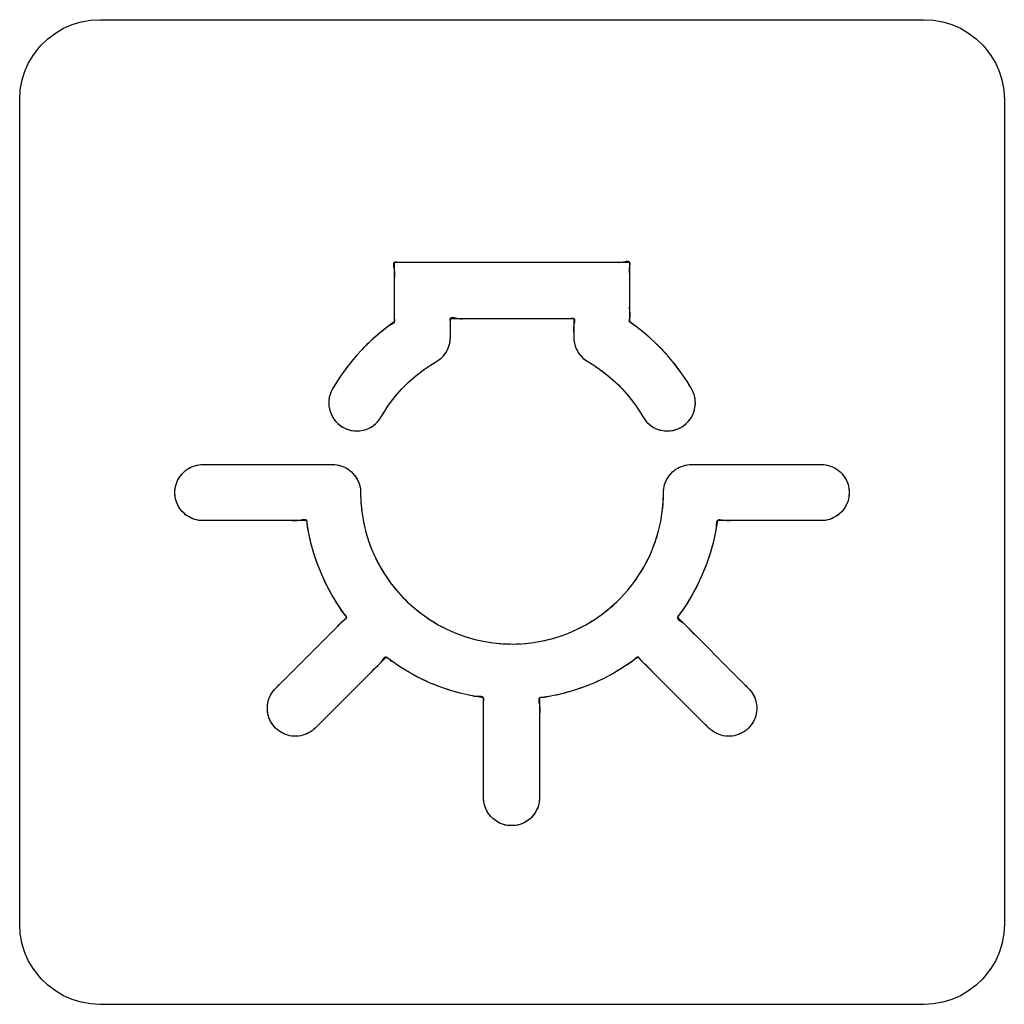
# Model space of a CAD drawing. Units: millimetres. Extents: x 31 to 818, y 144 to 401.
# Drawn here: x 162 to 174, y 357 to 369 of the extents above; entities that cross this region are included whole.
import ezdxf

# ---------------------------------------------------------------- set-up
doc = ezdxf.new("R2010")
doc.units = ezdxf.units.MM
doc.header["$LTSCALE"] = 46.255
doc.layers.add('IMPORT_IGES', color=7, linetype='CONTINUOUS')

msp = doc.modelspace()

# ---------------------------------------------------------------- linework, layer by layer
at = {"layer": 'IMPORT_IGES', "color": 7, "linetype": 'CONTINUOUS'}
for p, q in [((162.466, 369.1), (162.573, 369.147)), ((162.573, 369.147), (162.685, 369.18)), ((162.685, 369.18), (162.8, 369.201)), ((162.8, 369.201), (162.918, 369.207)), ((162.918, 369.207), (173.217, 369.207)), ((173.217, 369.207), (173.335, 369.201)), ((173.335, 369.201), (173.45, 369.18)), ((173.45, 369.18), (173.561, 369.147)), ((173.561, 369.147), (173.669, 369.1)), ((162.27, 368.97), (162.365, 369.041)), ((162.365, 369.041), (162.466, 369.1)), ((173.669, 369.1), (173.77, 369.041)), ((173.77, 369.041), (173.864, 368.97)), ((162.155, 368.854), (162.185, 368.888)), ((162.185, 368.888), (162.27, 368.97)), ((173.864, 368.97), (173.95, 368.888)), ((173.95, 368.888), (173.98, 368.854)), ((162.084, 368.76), (162.155, 368.854)), ((173.98, 368.854), (174.051, 368.76)), ((161.978, 368.551), (162.025, 368.659)), ((162.025, 368.659), (162.084, 368.76)), ((174.051, 368.76), (174.11, 368.659)), ((174.11, 368.659), (174.157, 368.551)), ((161.944, 368.44), (161.978, 368.551)), ((174.157, 368.551), (174.19, 368.44)), ((161.924, 368.325), (161.944, 368.44)), ((174.19, 368.44), (174.211, 368.325)), ((161.917, 368.207), (161.924, 368.325)), ((174.211, 368.325), (174.218, 368.207)), ((161.917, 357.907), (161.917, 368.207)), ((174.218, 368.207), (174.218, 357.907)), ((166.597, 366.175), (166.597, 365.431)), ((169.539, 366.175), (166.597, 366.175)), ((169.539, 365.431), (169.539, 366.175)), ((166.596, 365.926), (166.597, 365.875)), ((167.297, 365.239), (167.297, 365.475)), ((167.297, 365.475), (168.839, 365.475)), ((168.839, 365.475), (168.839, 365.239)), ((166.514, 365.371), (166.433, 365.308)), ((166.597, 365.431), (166.514, 365.371)), ((169.622, 365.371), (169.539, 365.431)), ((169.703, 365.308), (169.622, 365.371)), ((166.354, 365.241), (166.278, 365.171)), ((166.329, 365.219), (166.281, 365.173)), ((166.354, 365.241), (166.329, 365.219)), ((166.433, 365.308), (166.354, 365.241)), ((166.407, 365.286), (166.356, 365.243)), ((166.433, 365.308), (166.407, 365.286)), ((167.289, 365.165), (167.295, 365.202)), ((167.295, 365.202), (167.297, 365.239)), ((168.839, 365.239), (168.841, 365.202)), ((168.841, 365.202), (168.847, 365.165)), ((169.781, 365.241), (169.703, 365.308)), ((169.857, 365.171), (169.781, 365.241)), ((166.194, 365.087), (166.124, 365.011)), ((166.205, 365.098), (166.194, 365.087)), ((166.278, 365.171), (166.205, 365.098)), ((166.254, 365.148), (166.208, 365.101)), ((166.278, 365.171), (166.254, 365.148)), ((167.248, 365.06), (167.265, 365.094)), ((167.265, 365.094), (167.279, 365.129)), ((167.279, 365.129), (167.289, 365.165)), ((168.847, 365.165), (168.857, 365.129)), ((168.857, 365.129), (168.87, 365.094)), ((168.87, 365.094), (168.888, 365.061)), ((169.87, 365.159), (169.857, 365.171)), ((169.942, 365.086), (169.87, 365.159)), ((169.919, 365.11), (169.872, 365.157)), ((169.942, 365.086), (169.919, 365.11)), ((170.012, 365.01), (169.942, 365.086)), ((166.124, 365.011), (166.058, 364.932)), ((166.102, 364.986), (166.06, 364.934)), ((166.124, 365.011), (166.102, 364.986)), ((167.123, 364.937), (167.154, 364.957)), ((167.154, 364.957), (167.183, 364.981)), ((167.183, 364.981), (167.21, 365.008)), ((167.21, 365.008), (167.233, 365.037)), ((167.233, 365.037), (167.248, 365.06)), ((168.888, 365.061), (168.903, 365.037)), ((168.903, 365.037), (168.926, 365.008)), ((168.926, 365.008), (168.953, 364.981)), ((168.953, 364.981), (168.982, 364.957)), ((168.982, 364.957), (169.013, 364.937)), ((170.078, 364.932), (170.012, 365.01)), ((170.057, 364.958), (170.014, 365.008)), ((170.078, 364.932), (170.057, 364.958)), ((165.995, 364.851), (165.935, 364.768)), ((165.995, 364.851), (165.975, 364.824)), ((166.058, 364.932), (165.995, 364.851)), ((166.037, 364.906), (165.996, 364.853)), ((166.058, 364.932), (166.037, 364.906)), ((166.905, 364.789), (166.976, 364.842)), ((166.976, 364.842), (167.048, 364.891)), ((167.048, 364.891), (167.123, 364.937)), ((169.013, 364.937), (169.088, 364.891)), ((169.088, 364.891), (169.16, 364.842)), ((169.16, 364.842), (169.231, 364.789)), ((170.141, 364.851), (170.078, 364.932)), ((170.121, 364.878), (170.08, 364.93)), ((170.141, 364.851), (170.121, 364.878)), ((170.201, 364.768), (170.141, 364.851)), ((170.182, 364.795), (170.143, 364.849)), ((165.935, 364.768), (165.878, 364.682)), ((165.916, 364.74), (165.88, 364.684)), ((165.935, 364.768), (165.916, 364.74)), ((165.975, 364.824), (165.936, 364.77)), ((166.772, 364.675), (166.837, 364.733)), ((166.837, 364.733), (166.905, 364.789)), ((169.231, 364.789), (169.299, 364.733)), ((169.299, 364.733), (169.364, 364.674)), ((170.201, 364.768), (170.182, 364.795)), ((170.258, 364.682), (170.201, 364.768)), ((170.24, 364.711), (170.202, 364.766)), ((170.258, 364.682), (170.24, 364.711)), ((165.825, 364.595), (165.808, 364.561)), ((165.878, 364.682), (165.825, 364.595)), ((165.861, 364.654), (165.826, 364.597)), ((165.878, 364.682), (165.861, 364.654)), ((166.633, 364.529), (166.692, 364.594)), ((166.692, 364.594), (166.753, 364.657)), ((166.753, 364.657), (166.772, 364.675)), ((169.364, 364.674), (169.427, 364.612)), ((169.427, 364.612), (169.443, 364.596)), ((169.443, 364.596), (169.502, 364.53)), ((170.31, 364.595), (170.258, 364.682)), ((170.328, 364.562), (170.31, 364.595)), ((165.785, 364.49), (165.78, 364.453)), ((165.795, 364.526), (165.785, 364.49)), ((165.808, 364.561), (165.795, 364.526)), ((166.526, 364.391), (166.578, 364.461)), ((166.578, 364.461), (166.633, 364.529)), ((169.502, 364.53), (169.557, 364.462)), ((169.557, 364.462), (169.61, 364.392)), ((170.341, 364.527), (170.328, 364.562)), ((170.35, 364.491), (170.341, 364.527)), ((170.356, 364.454), (170.35, 364.491)), ((165.78, 364.453), (165.778, 364.416)), ((165.778, 364.416), (165.781, 364.378)), ((165.781, 364.378), (165.787, 364.341)), ((165.787, 364.341), (165.794, 364.317)), ((166.477, 364.319), (166.526, 364.391)), ((169.61, 364.392), (169.659, 364.319)), ((170.342, 364.317), (170.349, 364.342)), ((170.349, 364.342), (170.355, 364.379)), ((170.355, 364.379), (170.358, 364.416)), ((170.358, 364.416), (170.356, 364.454)), ((165.794, 364.317), (165.807, 364.282)), ((165.807, 364.282), (165.823, 364.248)), ((165.823, 364.248), (165.843, 364.217)), ((165.843, 364.217), (165.867, 364.187)), ((166.411, 364.213), (166.432, 364.245)), ((166.432, 364.245), (166.477, 364.319)), ((169.659, 364.319), (169.705, 364.244)), ((169.705, 364.244), (169.725, 364.213)), ((170.27, 364.188), (170.293, 364.217)), ((170.293, 364.217), (170.313, 364.248)), ((170.313, 364.248), (170.329, 364.282)), ((170.329, 364.282), (170.342, 364.317)), ((165.867, 364.187), (165.893, 364.161)), ((165.893, 364.161), (165.922, 364.137)), ((165.922, 364.137), (165.953, 364.117)), ((165.953, 364.117), (165.987, 364.1)), ((165.987, 364.1), (166.022, 364.086)), ((166.23, 364.085), (166.266, 364.098)), ((166.266, 364.098), (166.3, 364.114)), ((166.3, 364.114), (166.331, 364.134)), ((166.331, 364.134), (166.361, 364.158)), ((166.361, 364.158), (166.387, 364.184)), ((166.387, 364.184), (166.411, 364.213)), ((169.725, 364.213), (169.749, 364.184)), ((169.749, 364.184), (169.775, 364.158)), ((169.775, 364.158), (169.805, 364.135)), ((169.805, 364.135), (169.836, 364.115)), ((169.836, 364.115), (169.87, 364.098)), ((169.87, 364.098), (169.905, 364.085)), ((170.115, 364.086), (170.15, 364.1)), ((170.15, 364.1), (170.183, 364.117)), ((170.183, 364.117), (170.214, 364.137)), ((170.214, 364.137), (170.243, 364.161)), ((170.243, 364.161), (170.27, 364.188)), ((166.022, 364.086), (166.058, 364.077)), ((166.058, 364.077), (166.095, 364.071)), ((166.095, 364.071), (166.128, 364.07)), ((166.128, 364.07), (166.166, 364.072)), ((166.166, 364.072), (166.203, 364.078)), ((166.203, 364.078), (166.23, 364.085)), ((169.905, 364.085), (169.933, 364.078)), ((169.933, 364.078), (169.97, 364.072)), ((169.97, 364.072), (170.008, 364.07)), ((170.008, 364.07), (170.042, 364.071)), ((170.042, 364.071), (170.079, 364.077)), ((170.079, 364.077), (170.115, 364.086)), ((164.011, 363.591), (164.056, 363.616)), ((164.056, 363.616), (164.104, 363.635)), ((164.104, 363.635), (164.154, 363.646)), ((164.154, 363.646), (164.205, 363.65)), ((164.205, 363.65), (165.826, 363.65)), ((165.826, 363.65), (165.878, 363.646)), ((165.878, 363.646), (165.928, 363.635)), ((165.928, 363.635), (165.976, 363.616)), ((165.976, 363.616), (166.021, 363.591)), ((170.115, 363.591), (170.16, 363.616)), ((170.16, 363.616), (170.208, 363.635)), ((170.208, 363.635), (170.258, 363.646)), ((170.258, 363.646), (170.309, 363.65)), ((170.309, 363.65), (171.931, 363.65)), ((171.931, 363.65), (171.982, 363.646)), ((171.982, 363.646), (172.032, 363.635)), ((172.032, 363.635), (172.08, 363.616)), ((172.08, 363.616), (172.125, 363.591)), ((163.889, 363.449), (163.914, 363.494)), ((163.914, 363.494), (163.946, 363.535)), ((163.946, 363.535), (163.97, 363.559)), ((163.97, 363.559), (164.011, 363.591)), ((166.021, 363.591), (166.062, 363.559)), ((166.062, 363.559), (166.085, 363.535)), ((166.085, 363.535), (166.117, 363.494)), ((166.117, 363.494), (166.143, 363.449)), ((169.993, 363.449), (170.018, 363.494)), ((170.018, 363.494), (170.05, 363.535)), ((170.05, 363.535), (170.074, 363.559)), ((170.074, 363.559), (170.115, 363.591)), ((172.125, 363.591), (172.166, 363.559)), ((172.166, 363.559), (172.19, 363.535)), ((172.19, 363.535), (172.222, 363.494)), ((172.222, 363.494), (172.247, 363.449)), ((163.859, 363.351), (163.87, 363.401)), ((163.87, 363.401), (163.889, 363.449)), ((166.143, 363.449), (166.161, 363.401)), ((166.161, 363.401), (166.173, 363.351)), ((169.963, 363.351), (169.974, 363.401)), ((169.974, 363.401), (169.993, 363.449)), ((172.247, 363.449), (172.266, 363.401)), ((172.266, 363.401), (172.277, 363.351)), ((163.855, 363.3), (163.859, 363.351)), ((163.859, 363.248), (163.855, 363.3)), ((163.87, 363.198), (163.859, 363.248)), ((166.173, 363.351), (166.176, 363.3)), ((166.176, 363.3), (166.18, 363.179)), ((169.956, 363.179), (169.959, 363.3)), ((169.959, 363.3), (169.963, 363.351)), ((172.277, 363.248), (172.266, 363.198)), ((172.277, 363.351), (172.281, 363.3)), ((172.281, 363.3), (172.277, 363.248)), ((163.889, 363.15), (163.87, 363.198)), ((163.914, 363.105), (163.889, 363.15)), ((166.18, 363.179), (166.192, 363.059)), ((169.944, 363.059), (169.956, 363.179)), ((172.247, 363.15), (172.222, 363.105)), ((172.266, 363.198), (172.247, 363.15)), ((163.946, 363.064), (163.914, 363.105)), ((163.97, 363.041), (163.946, 363.064)), ((164.011, 363.009), (163.97, 363.041)), ((164.056, 362.983), (164.011, 363.009)), ((166.192, 363.059), (166.211, 362.94)), ((169.925, 362.94), (169.944, 363.059)), ((169.925, 362.94), (169.934, 362.989)), ((169.934, 362.989), (169.941, 363.039)), ((172.125, 363.009), (172.08, 362.983)), ((172.166, 363.041), (172.125, 363.009)), ((172.19, 363.064), (172.166, 363.041)), ((172.222, 363.105), (172.19, 363.064)), ((164.104, 362.965), (164.056, 362.983)), ((164.154, 362.953), (164.104, 362.965)), ((164.205, 362.95), (164.154, 362.953)), ((165.503, 362.95), (164.205, 362.95)), ((165.525, 362.811), (165.503, 362.95)), ((166.211, 362.94), (166.237, 362.823)), ((169.899, 362.823), (169.925, 362.94)), ((170.633, 362.95), (170.61, 362.811)), ((171.931, 362.95), (170.633, 362.95)), ((171.982, 362.953), (171.931, 362.95)), ((172.032, 362.965), (171.982, 362.953)), ((172.08, 362.983), (172.032, 362.965)), ((165.556, 362.674), (165.521, 362.83)), ((166.237, 362.823), (166.271, 362.708)), ((169.865, 362.708), (169.899, 362.823)), ((170.61, 362.811), (170.58, 362.674)), ((165.593, 362.538), (165.556, 362.674)), ((165.584, 362.57), (165.567, 362.635)), ((166.271, 362.708), (166.312, 362.595)), ((169.823, 362.595), (169.865, 362.708)), ((170.58, 362.674), (170.542, 362.539)), ((165.593, 362.538), (165.584, 362.57)), ((165.638, 362.406), (165.593, 362.538)), ((166.312, 362.595), (166.361, 362.485)), ((169.775, 362.485), (169.823, 362.595)), ((170.542, 362.539), (170.497, 362.406)), ((170.532, 362.507), (170.51, 362.444)), ((170.542, 362.539), (170.532, 362.507)), ((165.691, 362.275), (165.638, 362.406)), ((166.361, 362.485), (166.416, 362.379)), ((166.416, 362.379), (166.478, 362.275)), ((169.657, 362.275), (169.72, 362.378)), ((169.72, 362.378), (169.775, 362.485)), ((170.497, 362.406), (170.445, 362.275)), ((170.485, 362.374), (170.46, 362.313)), ((170.497, 362.406), (170.485, 362.374)), ((165.678, 362.306), (165.653, 362.368)), ((165.691, 362.275), (165.678, 362.306)), ((165.75, 362.148), (165.691, 362.275)), ((166.478, 362.275), (166.547, 362.176)), ((169.588, 362.176), (169.657, 362.275)), ((170.445, 362.275), (170.386, 362.148)), ((170.445, 362.275), (170.432, 362.245)), ((165.735, 362.178), (165.708, 362.238)), ((165.75, 362.148), (165.735, 362.178)), ((165.816, 362.023), (165.75, 362.148)), ((166.547, 362.176), (166.623, 362.081)), ((169.513, 362.081), (169.588, 362.176)), ((170.386, 362.148), (170.319, 362.023)), ((170.432, 362.245), (170.403, 362.184)), ((165.89, 361.903), (165.816, 362.023)), ((166.623, 362.081), (166.704, 361.991)), ((169.432, 361.99), (169.513, 362.081)), ((170.319, 362.023), (170.246, 361.902)), ((165.872, 361.931), (165.838, 361.988)), ((165.969, 361.786), (165.89, 361.903)), ((166.704, 361.991), (166.759, 361.936)), ((166.759, 361.936), (166.849, 361.854)), ((169.287, 361.855), (169.377, 361.936)), ((169.377, 361.936), (169.432, 361.99)), ((170.246, 361.902), (170.166, 361.785)), ((166.002, 361.742), (165.969, 361.786)), ((166.849, 361.854), (166.944, 361.779)), ((166.944, 361.779), (167.043, 361.71)), ((169.093, 361.71), (169.192, 361.779)), ((169.192, 361.779), (169.287, 361.855)), ((170.166, 361.785), (170.134, 361.742)), ((165.113, 360.853), (166.002, 361.742)), ((167.043, 361.71), (167.147, 361.648)), ((167.147, 361.648), (167.254, 361.593)), ((168.882, 361.593), (168.989, 361.648)), ((168.989, 361.648), (169.093, 361.71)), ((170.134, 361.742), (171.023, 360.853)), ((167.254, 361.593), (167.364, 361.544)), ((167.364, 361.544), (167.476, 361.503)), ((168.659, 361.503), (168.772, 361.544)), ((168.772, 361.544), (168.882, 361.593)), ((167.476, 361.503), (167.591, 361.469)), ((167.591, 361.469), (167.708, 361.442)), ((167.708, 361.442), (167.827, 361.423)), ((167.827, 361.423), (167.947, 361.412)), ((167.947, 361.412), (168.068, 361.408)), ((168.068, 361.408), (168.189, 361.412)), ((168.189, 361.412), (168.309, 361.423)), ((168.309, 361.423), (168.428, 361.442)), ((168.428, 361.442), (168.544, 361.469)), ((168.544, 361.469), (168.659, 361.503)), ((166.495, 361.245), (165.609, 360.358)), ((166.548, 361.205), (166.495, 361.245)), ((166.665, 361.125), (166.548, 361.205)), ((169.578, 361.198), (169.461, 361.118)), ((169.641, 361.245), (169.578, 361.198)), ((170.527, 360.358), (169.641, 361.245)), ((166.785, 361.052), (166.665, 361.125)), ((166.909, 360.985), (166.785, 361.052)), ((169.34, 361.045), (169.215, 360.979)), ((169.311, 361.029), (169.252, 360.999)), ((169.34, 361.045), (169.311, 361.029)), ((169.461, 361.118), (169.34, 361.045)), ((169.433, 361.101), (169.375, 361.067)), ((167.037, 360.925), (166.909, 360.985)), ((167.167, 360.873), (167.037, 360.925)), ((167.136, 360.885), (167.074, 360.91)), ((169.088, 360.92), (168.957, 360.868)), ((169.215, 360.979), (169.088, 360.92)), ((165.031, 360.724), (165.052, 360.771)), ((165.052, 360.771), (165.079, 360.814)), ((165.079, 360.814), (165.113, 360.853)), ((167.167, 360.873), (167.136, 360.885)), ((167.3, 360.827), (167.167, 360.873)), ((167.435, 360.789), (167.3, 360.827)), ((167.586, 360.756), (167.435, 360.789)), ((168.689, 360.786), (168.532, 360.752)), ((168.824, 360.823), (168.689, 360.786)), ((168.792, 360.814), (168.727, 360.797)), ((168.824, 360.823), (168.792, 360.814)), ((168.957, 360.868), (168.824, 360.823)), ((168.926, 360.857), (168.862, 360.836)), ((168.957, 360.868), (168.926, 360.857)), ((171.023, 360.853), (171.057, 360.814)), ((171.057, 360.814), (171.084, 360.771)), ((171.084, 360.771), (171.105, 360.724)), ((165.011, 360.622), (165.017, 360.674)), ((165.017, 360.674), (165.031, 360.724)), ((167.573, 360.759), (167.541, 360.766)), ((167.712, 360.736), (167.573, 360.759)), ((167.712, 359.489), (167.712, 360.736)), ((168.551, 360.756), (168.412, 360.734)), ((168.412, 360.734), (168.412, 359.489)), ((171.105, 360.724), (171.119, 360.674)), ((171.119, 360.674), (171.125, 360.622)), ((165.011, 360.589), (165.011, 360.622)), ((165.018, 360.537), (165.011, 360.589)), ((165.031, 360.488), (165.018, 360.537)), ((171.118, 360.537), (171.105, 360.488)), ((171.125, 360.589), (171.118, 360.537)), ((171.125, 360.622), (171.125, 360.589)), ((165.052, 360.441), (165.031, 360.488)), ((165.08, 360.397), (165.052, 360.441)), ((171.084, 360.441), (171.056, 360.397)), ((171.105, 360.488), (171.084, 360.441)), ((165.113, 360.358), (165.08, 360.397)), ((165.153, 360.325), (165.113, 360.358)), ((165.196, 360.297), (165.153, 360.325)), ((165.243, 360.276), (165.196, 360.297)), ((165.526, 360.297), (165.479, 360.276)), ((165.569, 360.325), (165.526, 360.297)), ((165.609, 360.358), (165.569, 360.325)), ((170.567, 360.325), (170.527, 360.358)), ((170.61, 360.297), (170.567, 360.325)), ((170.657, 360.276), (170.61, 360.297)), ((170.94, 360.297), (170.893, 360.276)), ((170.984, 360.325), (170.94, 360.297)), ((171.023, 360.358), (170.984, 360.325)), ((171.056, 360.397), (171.023, 360.358)), ((165.292, 360.263), (165.243, 360.276)), ((165.344, 360.256), (165.292, 360.263)), ((165.361, 360.256), (165.344, 360.256)), ((165.377, 360.256), (165.361, 360.256)), ((165.429, 360.262), (165.377, 360.256)), ((165.479, 360.276), (165.429, 360.262)), ((170.707, 360.262), (170.657, 360.276)), ((170.759, 360.256), (170.707, 360.262)), ((170.775, 360.256), (170.759, 360.256)), ((170.792, 360.256), (170.775, 360.256)), ((170.844, 360.263), (170.792, 360.256)), ((170.893, 360.276), (170.844, 360.263)), ((167.716, 359.437), (167.712, 359.489)), ((167.727, 359.387), (167.716, 359.437)), ((168.408, 359.437), (168.397, 359.387)), ((168.412, 359.489), (168.408, 359.437)), ((167.746, 359.339), (167.727, 359.387)), ((167.771, 359.294), (167.746, 359.339)), ((167.803, 359.253), (167.771, 359.294)), ((168.353, 359.294), (168.321, 359.253)), ((168.379, 359.339), (168.353, 359.294)), ((168.397, 359.387), (168.379, 359.339)), ((167.827, 359.23), (167.803, 359.253)), ((167.868, 359.198), (167.827, 359.23)), ((167.913, 359.172), (167.868, 359.198)), ((167.96, 359.154), (167.913, 359.172)), ((168.212, 359.172), (168.164, 359.154)), ((168.257, 359.198), (168.212, 359.172)), ((168.298, 359.23), (168.257, 359.198)), ((168.321, 359.253), (168.298, 359.23)), ((168.011, 359.143), (167.96, 359.154)), ((168.062, 359.139), (168.011, 359.143)), ((168.114, 359.143), (168.062, 359.139)), ((168.164, 359.154), (168.114, 359.143)), ((161.924, 357.79), (161.917, 357.907)), ((174.218, 357.907), (174.211, 357.79)), ((161.944, 357.675), (161.924, 357.79)), ((174.211, 357.79), (174.19, 357.675)), ((161.978, 357.563), (161.944, 357.675)), ((174.19, 357.675), (174.157, 357.563)), ((162.025, 357.456), (161.978, 357.563)), ((162.084, 357.355), (162.025, 357.456)), ((174.11, 357.456), (174.051, 357.355)), ((174.157, 357.563), (174.11, 357.456)), ((162.155, 357.261), (162.084, 357.355)), ((174.051, 357.355), (173.98, 357.261)), ((162.185, 357.226), (162.155, 357.261)), ((162.27, 357.145), (162.185, 357.226)), ((173.95, 357.226), (173.864, 357.145)), ((173.98, 357.261), (173.95, 357.226)), ((162.365, 357.074), (162.27, 357.145)), ((173.864, 357.145), (173.77, 357.074)), ((162.466, 357.015), (162.365, 357.074)), ((162.573, 356.968), (162.466, 357.015)), ((162.685, 356.935), (162.573, 356.968)), ((173.561, 356.968), (173.45, 356.935)), ((173.669, 357.015), (173.561, 356.968)), ((173.77, 357.074), (173.669, 357.015)), ((162.8, 356.914), (162.685, 356.935)), ((162.918, 356.907), (162.8, 356.914)), ((173.217, 356.907), (162.918, 356.907)), ((173.335, 356.914), (173.217, 356.907)), ((173.45, 356.935), (173.335, 356.914))]:
    msp.add_line(p, q, dxfattribs=at)
for points in [[(169.537, 366.064), (169.537, 366.083), (169.537, 366.104), (169.539, 366.125), (169.54, 366.139), (169.542, 366.153), (169.542, 366.162), (169.541, 366.169), (169.539, 366.175), (169.535, 366.18), (169.53, 366.183), (169.524, 366.185), (169.516, 366.186), (169.505, 366.186), (169.493, 366.185), (169.48, 366.183), (169.459, 366.179), (169.439, 366.175), (169.42, 366.173), (169.402, 366.172), (169.386, 366.173), (169.362, 366.174), (169.339, 366.175), (169.306, 366.176), (169.273, 366.176), (169.239, 366.175)], [(166.586, 366.161), (166.585, 366.154), (166.585, 366.147), (166.586, 366.139), (166.587, 366.131), (166.588, 366.122), (166.591, 366.106), (166.594, 366.091), (166.597, 366.075), (166.599, 366.061), (166.6, 366.048), (166.6, 366.035), (166.6, 366.022), (166.599, 366.007), (166.598, 365.991), (166.597, 365.975), (166.596, 365.951)], [(166.7, 366.174), (166.681, 366.173), (166.66, 366.174), (166.639, 366.175), (166.627, 366.177), (166.616, 366.178), (166.609, 366.178), (166.602, 366.177), (166.597, 366.175), (166.592, 366.172), (166.588, 366.167), (166.586, 366.161)], [(166.839, 366.175), (166.805, 366.176), (166.772, 366.176), (166.739, 366.175), (166.7, 366.174)], [(169.539, 365.925), (169.539, 365.959), (169.539, 365.993), (169.539, 366.025), (169.537, 366.064)], [(169.539, 365.475), (169.542, 365.494), (169.543, 365.511), (169.543, 365.528), (169.542, 365.544), (169.54, 365.559), (169.539, 365.575), (169.537, 365.608), (169.538, 365.642), (169.539, 365.675), (169.539, 365.725), (169.539, 365.775)], [(166.597, 365.625), (166.597, 365.592), (166.597, 365.558), (166.597, 365.525), (166.596, 365.509), (166.596, 365.492), (166.597, 365.475), (166.598, 365.468), (166.598, 365.46), (166.599, 365.452), (166.599, 365.445), (166.598, 365.438), (166.597, 365.431), (166.594, 365.424), (166.59, 365.418), (166.584, 365.413), (166.578, 365.408), (166.571, 365.403), (166.563, 365.398), (166.555, 365.394)], [(167.297, 365.273), (167.297, 365.306), (167.297, 365.339), (167.298, 365.359), (167.298, 365.378), (167.299, 365.398), (167.298, 365.418), (167.297, 365.439), (167.296, 365.449), (167.295, 365.459), (167.295, 365.465), (167.296, 365.471), (167.297, 365.475), (167.3, 365.48), (167.305, 365.484), (167.311, 365.486), (167.318, 365.487), (167.329, 365.487), (167.342, 365.486), (167.355, 365.484)], [(167.355, 365.484), (167.383, 365.478), (167.397, 365.475), (167.411, 365.473), (167.425, 365.472), (167.438, 365.472), (167.45, 365.472), (167.474, 365.474), (167.497, 365.475), (167.521, 365.476)], [(167.546, 365.476), (167.597, 365.475), (167.647, 365.475), (167.697, 365.475)], [(168.597, 365.475), (168.631, 365.476), (168.664, 365.476), (168.697, 365.475)], [(168.697, 365.475), (168.735, 365.474), (168.755, 365.473), (168.775, 365.474), (168.797, 365.475), (168.809, 365.477), (168.82, 365.477), (168.827, 365.478), (168.833, 365.477), (168.839, 365.475), (168.844, 365.472), (168.847, 365.467), (168.849, 365.461), (168.85, 365.454)], [(168.85, 365.454), (168.85, 365.445), (168.85, 365.436), (168.848, 365.427), (168.846, 365.416)], [(169.539, 365.431), (169.535, 365.436), (169.533, 365.441), (169.533, 365.447), (169.534, 365.454), (169.535, 365.461), (169.539, 365.475)], [(166.514, 365.371), (166.487, 365.351), (166.461, 365.33), (166.435, 365.309)], [(166.555, 365.394), (166.539, 365.386), (166.531, 365.382), (166.523, 365.377), (166.516, 365.373)], [(168.846, 365.416), (168.841, 365.389), (168.839, 365.375), (168.837, 365.361), (168.836, 365.348), (168.836, 365.335), (168.836, 365.323), (168.837, 365.307), (168.838, 365.291), (168.839, 365.275)], [(169.622, 365.371), (169.582, 365.401), (169.541, 365.43)], [(169.703, 365.308), (169.677, 365.329), (169.624, 365.369)], [(167.248, 365.06), (167.257, 365.077), (167.265, 365.094), (167.273, 365.111), (167.279, 365.129), (167.285, 365.147), (167.289, 365.165), (167.293, 365.183), (167.295, 365.202), (167.296, 365.221), (167.297, 365.239)], [(168.839, 365.239), (168.839, 365.221), (168.841, 365.202), (168.843, 365.183), (168.847, 365.165), (168.851, 365.147), (168.857, 365.129), (168.863, 365.111), (168.87, 365.094), (168.879, 365.077), (168.888, 365.061), (168.895, 365.049), (168.903, 365.037), (168.914, 365.022), (168.926, 365.008), (168.939, 364.994), (168.953, 364.981), (168.967, 364.969), (168.982, 364.957), (168.997, 364.947), (169.013, 364.937)], [(169.781, 365.241), (169.756, 365.263), (169.705, 365.306)], [(170.012, 365.01), (169.99, 365.035), (169.944, 365.084)], [(167.086, 364.914), (167.123, 364.937), (167.139, 364.947), (167.154, 364.957), (167.169, 364.969), (167.183, 364.981), (167.197, 364.994), (167.21, 365.008), (167.222, 365.022), (167.233, 365.037)], [(166.772, 364.675), (166.804, 364.704), (166.837, 364.733), (166.871, 364.762), (166.905, 364.789), (166.94, 364.816), (166.976, 364.842), (167.012, 364.867), (167.048, 364.891)], [(169.05, 364.914), (169.088, 364.891), (169.124, 364.867), (169.16, 364.842), (169.196, 364.816), (169.231, 364.789), (169.265, 364.762), (169.299, 364.733), (169.332, 364.704), (169.364, 364.674), (169.396, 364.644), (169.427, 364.612)], [(165.825, 364.595), (165.816, 364.578), (165.808, 364.561), (165.801, 364.544), (165.795, 364.526), (165.79, 364.508), (165.785, 364.49), (165.782, 364.472), (165.78, 364.453), (165.779, 364.435), (165.778, 364.416), (165.779, 364.397), (165.781, 364.378), (165.784, 364.36), (165.787, 364.341)], [(166.454, 364.282), (166.477, 364.319), (166.501, 364.355), (166.526, 364.391), (166.551, 364.427), (166.578, 364.461), (166.605, 364.496), (166.633, 364.529), (166.662, 364.562), (166.692, 364.594), (166.722, 364.626), (166.753, 364.657)], [(169.443, 364.596), (169.472, 364.563), (169.502, 364.53), (169.53, 364.497), (169.557, 364.462), (169.584, 364.427), (169.61, 364.392), (169.635, 364.356), (169.659, 364.319)], [(170.352, 364.36), (170.355, 364.379), (170.357, 364.397), (170.358, 364.416), (170.357, 364.435), (170.356, 364.454), (170.354, 364.472), (170.35, 364.491), (170.346, 364.509), (170.341, 364.527), (170.335, 364.544), (170.328, 364.562), (170.319, 364.578), (170.31, 364.595), (170.294, 364.624), (170.276, 364.652), (170.259, 364.681)], [(169.682, 364.282), (169.705, 364.244), (169.715, 364.228), (169.725, 364.213), (169.737, 364.198), (169.749, 364.184), (169.762, 364.17), (169.775, 364.158), (169.79, 364.146), (169.805, 364.135), (169.82, 364.124), (169.836, 364.115), (169.853, 364.106), (169.87, 364.098), (169.887, 364.091), (169.905, 364.085), (169.919, 364.081), (169.933, 364.078), (169.952, 364.074), (169.97, 364.072), (169.989, 364.07), (170.008, 364.07), (170.025, 364.07), (170.042, 364.071), (170.06, 364.074), (170.079, 364.077), (170.097, 364.081), (170.115, 364.086), (170.132, 364.093), (170.15, 364.1), (170.166, 364.108), (170.183, 364.117), (170.199, 364.127), (170.214, 364.137), (170.229, 364.149), (170.243, 364.161), (170.257, 364.174), (170.27, 364.188), (170.282, 364.202), (170.293, 364.217), (170.303, 364.232), (170.313, 364.248), (170.322, 364.265), (170.329, 364.282), (170.336, 364.3), (170.342, 364.317), (170.346, 364.329), (170.349, 364.342), (170.352, 364.36)], [(165.794, 364.317), (165.8, 364.3), (165.807, 364.282), (165.815, 364.265), (165.823, 364.248), (165.833, 364.232), (165.843, 364.217), (165.855, 364.202), (165.867, 364.187), (165.879, 364.174), (165.893, 364.161), (165.907, 364.149), (165.922, 364.137), (165.937, 364.127), (165.953, 364.117)], [(166.23, 364.085), (166.248, 364.091), (166.266, 364.098), (166.283, 364.106), (166.3, 364.114), (166.316, 364.124), (166.331, 364.134), (166.346, 364.146), (166.361, 364.158), (166.374, 364.17), (166.387, 364.184), (166.399, 364.198), (166.411, 364.213), (166.422, 364.229), (166.432, 364.245)], [(165.953, 364.117), (165.97, 364.108), (165.987, 364.1), (166.004, 364.092), (166.022, 364.086), (166.04, 364.081), (166.058, 364.077), (166.076, 364.074), (166.095, 364.071), (166.111, 364.07), (166.128, 364.07), (166.147, 364.07), (166.166, 364.072), (166.184, 364.074), (166.203, 364.078)], [(163.97, 363.559), (163.99, 363.575), (164.011, 363.591), (164.033, 363.604), (164.056, 363.616), (164.079, 363.626), (164.104, 363.635), (164.129, 363.641), (164.154, 363.646), (164.18, 363.649), (164.205, 363.65), (164.255, 363.65), (164.305, 363.65)], [(165.826, 363.65), (165.852, 363.649), (165.878, 363.646), (165.903, 363.641), (165.928, 363.635), (165.952, 363.626), (165.976, 363.616), (165.999, 363.604), (166.021, 363.591), (166.042, 363.575), (166.062, 363.559)], [(170.074, 363.559), (170.094, 363.575), (170.115, 363.591), (170.137, 363.604), (170.16, 363.616), (170.183, 363.626), (170.208, 363.635), (170.233, 363.641), (170.258, 363.646), (170.284, 363.649), (170.309, 363.65), (170.359, 363.65), (170.409, 363.65)], [(171.931, 363.65), (171.957, 363.649), (171.982, 363.646), (172.007, 363.641), (172.032, 363.635), (172.057, 363.626), (172.08, 363.616), (172.103, 363.604), (172.125, 363.591), (172.146, 363.575), (172.166, 363.559)], [(163.855, 363.3), (163.856, 363.326), (163.859, 363.351), (163.864, 363.377), (163.87, 363.401), (163.879, 363.426), (163.889, 363.449), (163.901, 363.472), (163.914, 363.494), (163.93, 363.515), (163.946, 363.535)], [(166.085, 363.535), (166.102, 363.515), (166.117, 363.494), (166.131, 363.472), (166.143, 363.449), (166.153, 363.426), (166.161, 363.401), (166.168, 363.377), (166.173, 363.351), (166.175, 363.326), (166.176, 363.3)], [(169.959, 363.3), (169.961, 363.326), (169.963, 363.351), (169.968, 363.377), (169.974, 363.401), (169.983, 363.426), (169.993, 363.449), (170.005, 363.472), (170.018, 363.494), (170.034, 363.515), (170.05, 363.535)], [(172.19, 363.535), (172.206, 363.515), (172.222, 363.494), (172.235, 363.472), (172.247, 363.449), (172.257, 363.426), (172.266, 363.401), (172.272, 363.377), (172.277, 363.351), (172.28, 363.326), (172.281, 363.3)], [(164.303, 362.95), (164.254, 362.949), (164.205, 362.95), (164.18, 362.951), (164.154, 362.953), (164.129, 362.958), (164.104, 362.965), (164.079, 362.973), (164.056, 362.983), (164.033, 362.995), (164.011, 363.009), (163.99, 363.024), (163.97, 363.041), (163.958, 363.052), (163.946, 363.064), (163.93, 363.084), (163.914, 363.105), (163.901, 363.127), (163.889, 363.15), (163.879, 363.174), (163.87, 363.198), (163.864, 363.223), (163.859, 363.248), (163.856, 363.274), (163.855, 363.3)], [(169.956, 363.179), (169.958, 363.229), (169.959, 363.279)], [(172.281, 363.3), (172.28, 363.274), (172.277, 363.248), (172.272, 363.223), (172.266, 363.198), (172.257, 363.174), (172.247, 363.15), (172.235, 363.127), (172.222, 363.105), (172.206, 363.084), (172.19, 363.064), (172.178, 363.052), (172.166, 363.041), (172.146, 363.024), (172.125, 363.009), (172.103, 362.995), (172.08, 362.983), (172.057, 362.973), (172.032, 362.965), (172.007, 362.958), (171.982, 362.953), (171.957, 362.951), (171.931, 362.95), (171.881, 362.949), (171.831, 362.95)], [(166.18, 363.179), (166.184, 363.129), (166.19, 363.079)], [(169.944, 363.059), (169.95, 363.108), (169.954, 363.158)], [(166.192, 363.059), (166.199, 363.009), (166.207, 362.96)], [(165.521, 362.83), (165.517, 362.849), (165.514, 362.868), (165.511, 362.888), (165.509, 362.91), (165.509, 362.921), (165.508, 362.932), (165.507, 362.938), (165.505, 362.945), (165.503, 362.95), (165.499, 362.955), (165.493, 362.958), (165.487, 362.96), (165.479, 362.961), (165.471, 362.961), (165.462, 362.961), (165.448, 362.958), (165.433, 362.956), (165.418, 362.952), (165.403, 362.95), (165.384, 362.947), (165.367, 362.947), (165.35, 362.947), (165.334, 362.948), (165.319, 362.949), (165.303, 362.95), (165.27, 362.951), (165.237, 362.95), (165.203, 362.95)], [(166.211, 362.94), (166.221, 362.891), (166.233, 362.843)], [(169.899, 362.823), (169.91, 362.872), (169.921, 362.921)], [(170.792, 362.948), (170.773, 362.947), (170.752, 362.948), (170.731, 362.95), (170.712, 362.952), (170.693, 362.955), (170.675, 362.957), (170.665, 362.958), (170.655, 362.958), (170.647, 362.956), (170.639, 362.954), (170.633, 362.95), (170.628, 362.944), (170.624, 362.936), (170.621, 362.928), (170.62, 362.918), (170.619, 362.907), (170.618, 362.889), (170.618, 362.87), (170.617, 362.851), (170.615, 362.837), (170.613, 362.824), (170.61, 362.811)], [(170.931, 362.95), (170.897, 362.95), (170.863, 362.95), (170.831, 362.95), (170.792, 362.948)], [(165.556, 362.674), (165.548, 362.706), (165.541, 362.739), (165.534, 362.771)], [(166.237, 362.823), (166.251, 362.775), (166.265, 362.727)], [(169.865, 362.708), (169.879, 362.756), (169.893, 362.804)], [(166.271, 362.708), (166.288, 362.661), (166.305, 362.614)], [(169.823, 362.595), (169.841, 362.642), (169.858, 362.689)], [(170.58, 362.674), (170.572, 362.641), (170.553, 362.577)], [(165.638, 362.406), (165.627, 362.437), (165.606, 362.5)], [(166.312, 362.595), (166.332, 362.549), (166.353, 362.504)], [(169.775, 362.485), (169.796, 362.531), (169.815, 362.577)], [(166.361, 362.485), (166.383, 362.441), (166.407, 362.397)], [(166.416, 362.379), (166.441, 362.335), (166.468, 362.293)], [(169.72, 362.378), (169.743, 362.423), (169.766, 362.467)], [(166.478, 362.275), (166.506, 362.234), (166.535, 362.193)], [(169.588, 362.176), (169.617, 362.216), (169.645, 362.258)], [(169.657, 362.275), (169.684, 362.318), (169.709, 362.361)], [(166.547, 362.176), (166.578, 362.136), (166.609, 362.097)], [(169.513, 362.081), (169.545, 362.119), (169.575, 362.159)], [(170.386, 362.148), (170.371, 362.118), (170.339, 362.059)], [(165.816, 362.023), (165.8, 362.052), (165.785, 362.082), (165.769, 362.112)], [(166.623, 362.081), (166.656, 362.043), (166.69, 362.006)], [(170.319, 362.023), (170.303, 361.994), (170.267, 361.938)], [(165.82, 361.56), (165.844, 361.584), (165.868, 361.608), (165.891, 361.631), (165.901, 361.643), (165.912, 361.655), (165.923, 361.667), (165.934, 361.679), (165.947, 361.69), (165.962, 361.702), (165.98, 361.715), (165.988, 361.721), (165.995, 361.728), (165.998, 361.733), (166.001, 361.737), (166.002, 361.742), (166.001, 361.747), (165.999, 361.752), (165.996, 361.758), (165.991, 361.763), (165.981, 361.774), (165.969, 361.786), (165.957, 361.799), (165.947, 361.813), (165.938, 361.827), (165.93, 361.841), (165.921, 361.854), (165.913, 361.868), (165.901, 361.885), (165.89, 361.903), (165.872, 361.931)], [(166.704, 361.991), (166.731, 361.963), (166.759, 361.936)], [(169.287, 361.855), (169.325, 361.887), (169.361, 361.921)], [(169.377, 361.936), (169.405, 361.963), (169.432, 361.99)], [(170.267, 361.938), (170.257, 361.92), (170.246, 361.902), (170.227, 361.874), (170.208, 361.847), (170.19, 361.82), (170.182, 361.808), (170.175, 361.797), (170.166, 361.785)], [(166.849, 361.854), (166.888, 361.823), (166.927, 361.792)], [(166.944, 361.779), (166.985, 361.75), (167.026, 361.722)], [(169.093, 361.71), (169.134, 361.738), (169.175, 361.767)], [(169.192, 361.779), (169.232, 361.81), (169.27, 361.841)], [(170.166, 361.785), (170.147, 361.763), (170.141, 361.756), (170.137, 361.749), (170.134, 361.742), (170.134, 361.736), (170.136, 361.73), (170.139, 361.724), (170.144, 361.718), (170.149, 361.712), (170.156, 361.706), (170.168, 361.697), (170.18, 361.689), (170.193, 361.68), (170.205, 361.671), (170.22, 361.66), (170.232, 361.648), (170.244, 361.636), (170.255, 361.624), (170.265, 361.613), (170.276, 361.601), (170.298, 361.577), (170.322, 361.554), (170.346, 361.53)], [(167.043, 361.71), (167.086, 361.684), (167.129, 361.659)], [(167.147, 361.648), (167.191, 361.624), (167.235, 361.602)], [(168.882, 361.593), (168.927, 361.615), (168.971, 361.639)], [(168.989, 361.648), (169.032, 361.673), (169.075, 361.7)], [(167.254, 361.593), (167.299, 361.572), (167.345, 361.552)], [(167.364, 361.544), (167.41, 361.526), (167.458, 361.51)], [(168.659, 361.503), (168.707, 361.519), (168.753, 361.537)], [(168.772, 361.544), (168.818, 361.564), (168.864, 361.584)], [(167.476, 361.503), (167.524, 361.488), (167.572, 361.475)], [(167.591, 361.469), (167.64, 361.457), (167.689, 361.447)], [(167.708, 361.442), (167.758, 361.434), (167.807, 361.427)], [(167.827, 361.423), (167.877, 361.418), (167.927, 361.414)], [(167.947, 361.412), (167.997, 361.41), (168.047, 361.409)], [(168.068, 361.408), (168.118, 361.409), (168.168, 361.411)], [(168.189, 361.412), (168.239, 361.416), (168.289, 361.422)], [(168.309, 361.423), (168.358, 361.431), (168.408, 361.439)], [(168.428, 361.442), (168.476, 361.453), (168.525, 361.465)], [(168.544, 361.469), (168.593, 361.482), (168.64, 361.497)], [(166.7, 361.104), (166.682, 361.114), (166.665, 361.125), (166.637, 361.144), (166.609, 361.163), (166.582, 361.182), (166.571, 361.189), (166.559, 361.196), (166.548, 361.205), (166.539, 361.213), (166.53, 361.222), (166.521, 361.23), (166.514, 361.236), (166.508, 361.24), (166.501, 361.243), (166.495, 361.245), (166.488, 361.245), (166.482, 361.243), (166.476, 361.24), (166.47, 361.235), (166.464, 361.229), (166.458, 361.222), (166.45, 361.211), (166.441, 361.199), (166.433, 361.186), (166.424, 361.174), (166.412, 361.16), (166.401, 361.147), (166.389, 361.136), (166.377, 361.125), (166.365, 361.114), (166.353, 361.104), (166.33, 361.081), (166.306, 361.057), (166.283, 361.033)], [(169.721, 361.162), (169.707, 361.176), (169.693, 361.191), (169.679, 361.207), (169.67, 361.219), (169.661, 361.231), (169.654, 361.237), (169.648, 361.242), (169.641, 361.245), (169.635, 361.245), (169.629, 361.244), (169.623, 361.241), (169.617, 361.236), (169.611, 361.231), (169.6, 361.221), (169.589, 361.209), (169.578, 361.198), (169.564, 361.186), (169.551, 361.176), (169.537, 361.167), (169.523, 361.158), (169.509, 361.15), (169.496, 361.142), (169.478, 361.13), (169.461, 361.118), (169.433, 361.101)], [(169.821, 361.066), (169.797, 361.09), (169.773, 361.114), (169.75, 361.137), (169.721, 361.162)], [(166.785, 361.052), (166.756, 361.068), (166.7, 361.104)], [(166.909, 360.985), (166.88, 361), (166.821, 361.032)], [(165.153, 360.325), (165.132, 360.341), (165.113, 360.358), (165.096, 360.377), (165.08, 360.397), (165.065, 360.419), (165.052, 360.441), (165.041, 360.464), (165.031, 360.488), (165.024, 360.512), (165.018, 360.537), (165.013, 360.563), (165.011, 360.589), (165.011, 360.606), (165.011, 360.622), (165.013, 360.648), (165.017, 360.674), (165.023, 360.699), (165.031, 360.724), (165.041, 360.748), (165.052, 360.771), (165.065, 360.793), (165.079, 360.814), (165.096, 360.834), (165.113, 360.853), (165.148, 360.889), (165.184, 360.924)], [(167.037, 360.925), (167.006, 360.939), (166.946, 360.968)], [(169.088, 360.92), (169.057, 360.907), (168.995, 360.883)], [(169.215, 360.979), (169.185, 360.965), (169.125, 360.937)], [(170.983, 360.893), (171.003, 360.873), (171.023, 360.853), (171.04, 360.834), (171.057, 360.814), (171.071, 360.793), (171.084, 360.771), (171.095, 360.748), (171.105, 360.724), (171.113, 360.699), (171.119, 360.674), (171.123, 360.648), (171.125, 360.622), (171.125, 360.606), (171.125, 360.589), (171.123, 360.563), (171.118, 360.537), (171.112, 360.512), (171.105, 360.488), (171.095, 360.464), (171.084, 360.441), (171.071, 360.419), (171.056, 360.397), (171.04, 360.377), (171.023, 360.358), (171.004, 360.341), (170.984, 360.325), (170.962, 360.31), (170.94, 360.297), (170.917, 360.286), (170.893, 360.276), (170.869, 360.268), (170.844, 360.263), (170.818, 360.258), (170.792, 360.256)], [(167.3, 360.827), (167.268, 360.838), (167.237, 360.849), (167.205, 360.86)], [(167.435, 360.789), (167.403, 360.798), (167.339, 360.816)], [(168.689, 360.786), (168.656, 360.778), (168.624, 360.771), (168.591, 360.765)], [(167.658, 360.752), (167.628, 360.752), (167.613, 360.752), (167.599, 360.753), (167.586, 360.756)], [(167.711, 360.627), (167.71, 360.647), (167.71, 360.667), (167.712, 360.689), (167.714, 360.702), (167.715, 360.714), (167.715, 360.722), (167.714, 360.729), (167.712, 360.736), (167.709, 360.741), (167.703, 360.745), (167.697, 360.748), (167.69, 360.75), (167.681, 360.751), (167.672, 360.752), (167.658, 360.752)], [(168.532, 360.752), (168.513, 360.748), (168.494, 360.745), (168.474, 360.742), (168.452, 360.74), (168.441, 360.74), (168.43, 360.739), (168.423, 360.738), (168.417, 360.736), (168.412, 360.734), (168.407, 360.729), (168.404, 360.724), (168.402, 360.718), (168.401, 360.71), (168.401, 360.702), (168.401, 360.693), (168.403, 360.679), (168.406, 360.664), (168.409, 360.648), (168.412, 360.634), (168.414, 360.615), (168.415, 360.598), (168.415, 360.581), (168.414, 360.565), (168.413, 360.549), (168.412, 360.534), (168.411, 360.501), (168.412, 360.467), (168.412, 360.434)], [(167.712, 360.489), (167.712, 360.522), (167.713, 360.556), (167.712, 360.589), (167.711, 360.627)], [(170.567, 360.325), (170.547, 360.341), (170.527, 360.358), (170.492, 360.394), (170.457, 360.429)], [(165.344, 360.256), (165.318, 360.258), (165.292, 360.263), (165.267, 360.268), (165.243, 360.276), (165.219, 360.286), (165.196, 360.297), (165.174, 360.31), (165.153, 360.325)], [(165.646, 360.396), (165.628, 360.377), (165.609, 360.358), (165.589, 360.341), (165.569, 360.325), (165.548, 360.31), (165.526, 360.297), (165.503, 360.286), (165.479, 360.276), (165.454, 360.268), (165.429, 360.262), (165.403, 360.258), (165.377, 360.256)], [(170.759, 360.256), (170.733, 360.258), (170.707, 360.262), (170.682, 360.268), (170.657, 360.276), (170.634, 360.286), (170.61, 360.297), (170.588, 360.31), (170.567, 360.325)], [(167.721, 359.412), (167.716, 359.437), (167.713, 359.463), (167.712, 359.489), (167.712, 359.539), (167.712, 359.589)], [(168.412, 359.534), (168.412, 359.511), (168.412, 359.489), (168.411, 359.463), (168.408, 359.437), (168.404, 359.412), (168.397, 359.387), (168.389, 359.363), (168.379, 359.339), (168.367, 359.316), (168.353, 359.294), (168.338, 359.273), (168.321, 359.253), (168.31, 359.241), (168.298, 359.23), (168.278, 359.213), (168.257, 359.198), (168.235, 359.184), (168.212, 359.172), (168.188, 359.162), (168.164, 359.154), (168.139, 359.147), (168.114, 359.143), (168.088, 359.14), (168.062, 359.139), (168.036, 359.14), (168.011, 359.143), (167.985, 359.147), (167.96, 359.154), (167.936, 359.162), (167.913, 359.172), (167.89, 359.184), (167.868, 359.198), (167.847, 359.213), (167.827, 359.23), (167.815, 359.241), (167.803, 359.253), (167.786, 359.273), (167.771, 359.294), (167.758, 359.316), (167.746, 359.339), (167.736, 359.363), (167.727, 359.387), (167.721, 359.412)]]:
    msp.add_lwpolyline(points, dxfattribs=at)

doc.saveas('drawing.dxf')
